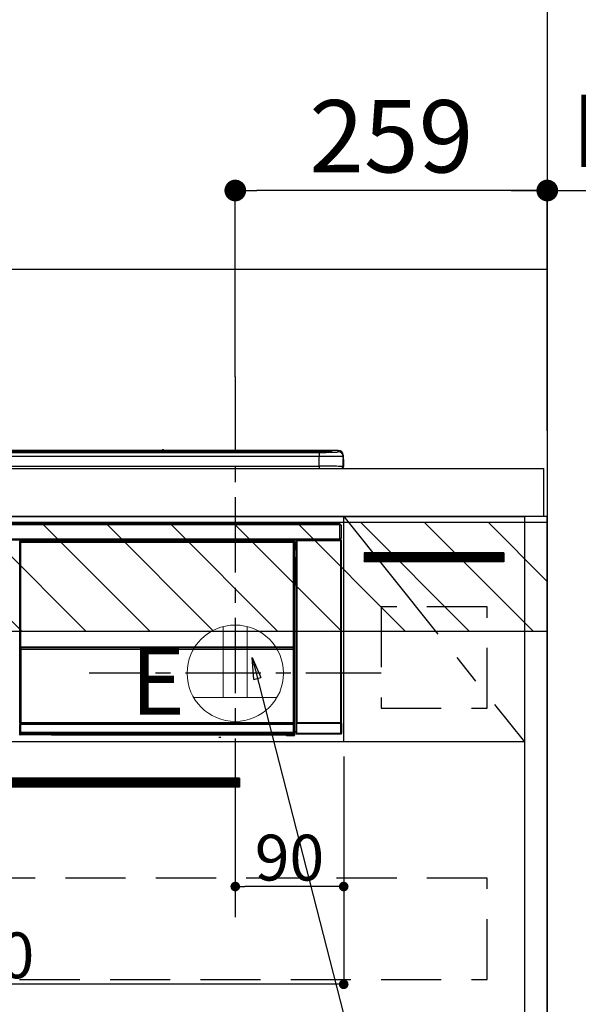
# Model space of a CAD drawing. Extents: x 55896 to 82369, y -25 to 8845.
# Drawn here: x 73343 to 73807, y 2479 to 3296 of the extents above; entities that cross this region are included whole.
import ezdxf

# ---------------------------------------------------------------- set-up
doc = ezdxf.new("R2010")
doc.units = 0
doc.header["$LTSCALE"] = 50
doc.header["$MEASUREMENT"] = 0
doc.linetypes.add('CENTER', pattern=[2, 1.25, -0.25, 0.25, -0.25])
doc.linetypes.add('HIDDEN', pattern=[0.375, 0.25, -0.125])
doc.layers.get('0').update_dxf_attribs({"linetype": 'CONTINUOUS'})
doc.layers.get('DEFPOINTS').update_dxf_attribs({"color": 146, "linetype": 'CONTINUOUS'})
for name, color, linetype in [('111-壁仕上', 3, 'CONTINUOUS'), ('120-キャビネット（外）', 7, 'CONTINUOUS'), ('121-キャビネット（中）', 253, 'HIDDEN'), ('122-扉', 6, 'CONTINUOUS'), ('123-扉向き', 231, 'CENTER'), ('126-甲板', 2, 'CONTINUOUS'), ('150-機器', 8, 'CONTINUOUS'), ('160-文字', 254, 'CONTINUOUS'), ('166-寸法B', 11, 'CONTINUOUS'), ('180-補助', 161, 'CONTINUOUS')]:
    doc.layers.add(name, color=color, linetype=linetype)
doc.styles.add('KH001', font='txt')
doc.styles.add('ＭＳ ゴシック', font='txt', dxfattribs={"height": 10})
doc.dimstyles.new('KH1xx015', dxfattribs={"dimscale": 10, "dimtxt": 3.8, "dimasz": 0.8, "dimexe": 0.3, "dimexo": 1.2, "dimgap": 0.5, "dimtad": 3, "dimdec": 1, "dimdsep": 46, "dimlunit": 6, "dimtxsty": 'KH001', "dimblk": 'DOT', "dimcen": 1, "dimdle": 1, "dimclrd": 256, "dimclre": 256, "dimclrt": 256, "dimadec": 0, "dimazin": 0, "dimtfac": 1, "dimtdec": 1, "dimtix": 1, "dimtmove": 2, "dimatfit": 3, "dimldrblk": 'CLOSEDBLANK', "dimfxl": 1, "dimtolj": 1, "dimtzin": 0, "dimlwd": -1, "dimlwe": -1, "dimarcsym": 0})
doc.dimstyles.new('KH1xx030', dxfattribs={"dimscale": 30, "dimtxt": 2, "dimasz": 0.6, "dimexe": 0.3, "dimexo": 1.2, "dimgap": 0.5, "dimtad": 3, "dimdec": 1, "dimdsep": 46, "dimlunit": 6, "dimtxsty": 'KH001', "dimblk": 'DOT', "dimcen": 1, "dimdle": 1, "dimclrd": 256, "dimclre": 256, "dimclrt": 256, "dimadec": 0, "dimazin": 0, "dimtfac": 1, "dimtdec": 1, "dimtix": 1, "dimtmove": 2, "dimatfit": 3, "dimldrblk": 'CLOSEDBLANK', "dimfxl": 1, "dimtolj": 1, "dimtzin": 0, "dimlwd": -1, "dimlwe": -1, "dimarcsym": 0})

# ---------------------------------------------------------------- blocks, each defined once
blk = doc.blocks.new('_Dot')
at = {"color": 0, "linetype": 'ByBlock', "lineweight": -2}
blk.add_line((-0.5, 0), (-1, 0), dxfattribs=at)
at = {"color": 0, "linetype": 'ByBlock', "const_width": 0.5}
blk.add_lwpolyline([(-0.25, 0, 1), (0.25, 0, 1)], format="xyb", close=True, dxfattribs=at)
blk = doc.blocks.new('*D136')
at = {"layer": '166-寸法B', "transparency": 16777216}
for p, q in [((73522.36, 2999.71), (73522.36, 3163.24)), ((73781.36, 2959.73), (73781.36, 3163.24)), ((73763.36, 3154.24), (73540.36, 3154.24))]:
    blk.add_line(p, q, dxfattribs=at)
at = {"layer": 'DEFPOINTS', "color": 0, "transparency": 16777216}
for p in [(73522.36, 3154.24), (73522.36, 2963.71), (73781.36, 2923.73)]:
    blk.add_point(p, dxfattribs=at)
at = {"layer": '166-寸法B', "transparency": 16777216, "xscale": 18, "yscale": 18, "zscale": 18, "rotation": 180}
blk.add_blockref('_Dot', (73522.36, 3154.24), dxfattribs=at)
at = {"layer": '166-寸法B', "transparency": 16777216, "xscale": 18, "yscale": 18, "zscale": 18}
blk.add_blockref('_Dot', (73781.36, 3154.24), dxfattribs=at)
at = {"layer": '166-寸法B', "transparency": 16777216, "insert": (73651.86, 3199.24), "char_height": 60, "attachment_point": 5, "style": 'KH001'}
blk.add_mtext('\\A1;259', dxfattribs=at)
blk = doc.blocks.new('_ClosedBlank')
at = {"color": 0, "linetype": 'ByBlock', "lineweight": -2}
for p, q in [((-1, 0.167), (0, 0)), ((-1, 0.167), (-1, -0.167)), ((0, 0), (-1, -0.167))]:
    blk.add_line(p, q, dxfattribs=at)
blk = doc.blocks.new('*D137')
at = {"layer": '166-寸法B', "transparency": 16777216}
for p, q in [((73781.36, 2954.73), (73781.36, 3163.24)), ((73751.36, 3154.24), (74303.49, 3154.24))]:
    blk.add_line(p, q, dxfattribs=at)
at = {"layer": 'DEFPOINTS', "color": 0, "transparency": 16777216}
for p in [(74273.49, 3154.24), (73781.36, 2918.73), (74273.49, 2837.85)]:
    blk.add_point(p, dxfattribs=at)
at = {"layer": '166-寸法B', "transparency": 16777216, "insert": (74027.42, 3203.65), "char_height": 60, "attachment_point": 5, "style": 'KH001'}
blk.add_mtext('\\A1;IHｺﾝｾﾝﾄ位置', dxfattribs=at)
blk = doc.blocks.new('_None')
blk = doc.blocks.new('*D142')
at = {"layer": 'DEFPOINTS', "transparency": 16777216}
for p, q in [((73522.36, 2684.73), (73522.36, 2573.76)), ((73612.36, 2684.73), (73612.36, 2573.76)), ((73604.36, 2576.76), (73530.36, 2576.76))]:
    blk.add_line(p, q, dxfattribs=at)
at = {"layer": 'DEFPOINTS', "color": 0, "transparency": 16777216}
for p in [(73522.36, 2696.73), (73612.36, 2696.73), (73522.36, 2576.76)]:
    blk.add_point(p, dxfattribs=at)
at = {"layer": 'DEFPOINTS', "transparency": 16777216, "xscale": 8, "yscale": 8, "zscale": 8, "rotation": 180}
blk.add_blockref('_Dot', (73522.36, 2576.76), dxfattribs=at)
at = {"layer": 'DEFPOINTS', "transparency": 16777216, "xscale": 8, "yscale": 8, "zscale": 8}
blk.add_blockref('_Dot', (73612.36, 2576.76), dxfattribs=at)
at = {"layer": 'DEFPOINTS', "transparency": 16777216, "insert": (73567.36, 2600.76), "char_height": 38, "attachment_point": 5, "style": 'KH001'}
blk.add_mtext('\\A1;90', dxfattribs=at)
blk = doc.blocks.new('*D143')
at = {"layer": 'DEFPOINTS', "transparency": 16777216}
for p, q in [((73012.36, 2684.73), (73012.36, 2492.66)), ((73612.36, 2684.73), (73612.36, 2492.66)), ((73604.36, 2495.66), (73020.36, 2495.66))]:
    blk.add_line(p, q, dxfattribs=at)
at = {"layer": 'DEFPOINTS', "color": 0, "transparency": 16777216}
for p in [(73012.36, 2696.73), (73612.36, 2696.73), (73012.36, 2495.66)]:
    blk.add_point(p, dxfattribs=at)
at = {"layer": 'DEFPOINTS', "transparency": 16777216, "xscale": 8, "yscale": 8, "zscale": 8, "rotation": 180}
blk.add_blockref('_Dot', (73012.36, 2495.66), dxfattribs=at)
at = {"layer": 'DEFPOINTS', "transparency": 16777216, "xscale": 8, "yscale": 8, "zscale": 8}
blk.add_blockref('_Dot', (73612.36, 2495.66), dxfattribs=at)
at = {"layer": 'DEFPOINTS', "transparency": 16777216, "insert": (73312.36, 2519.66), "char_height": 38, "attachment_point": 5, "style": 'KH001'}
blk.add_mtext('\\A1;600', dxfattribs=at)
blk = doc.blocks.new('HT-F6S_S')
at = {"layer": '150-機器', "color": 13, "linetype": 'Continuous'}
for p, q in [((-284.5, 14.86), (284.5, 14.86)), ((284.5, 14.36), (-284.5, 14.36)), ((234.74, 13.83), (-284, 13.83)), ((279.5, 13.42), (-279.5, 13.42)), ((279.5, 13.42), (-279.5, 13.42)), ((-279.5, 13.25), (279.5, 13.25)), ((279.5, 9.93), (-279.5, 9.93)), ((149.27, 14.93), (-149.27, 14.93)), ((149.27, 14.93), (-149.27, 14.93)), ((31.34, 13.58), (20.34, 13.58)), ((32.34, 13.56), (32.34, 13.42)), ((32.34, 13.42), (32.34, 13.56)), ((38.34, 13.56), (38.34, 13.42)), ((69.34, 13.58), (39.34, 13.58)), ((70.34, 13.56), (70.34, 13.42)), ((70.34, 13.42), (70.34, 13.56)), ((122.75, 13.56), (122.75, 13.42)), ((134.75, 13.58), (123.75, 13.58)), ((135.75, 13.42), (135.75, 13.56)), ((135.75, 13.56), (135.75, 13.42)), ((141.75, 13.56), (141.75, 13.42)), ((172.75, 13.58), (142.75, 13.58)), ((149.26, 14.89), (149.26, 14.89)), ((149.26, 14.89), (149.31, 14.88)), ((149.31, 14.88), (149.48, 14.88)), ((149.48, 14.88), (149.72, 14.87)), ((149.72, 14.87), (150, 14.87)), ((150, 14.87), (150.28, 14.87)), ((150.28, 14.87), (150.52, 14.88)), ((150.52, 14.88), (150.69, 14.88)), ((150.69, 14.88), (150.74, 14.89)), ((295.5, 14.93), (150.73, 14.93)), ((295.5, 14.93), (150.73, 14.93)), ((150.74, 14.89), (150.74, 14.89)), ((173.75, 13.56), (173.75, 13.42)), ((173.75, 13.42), (173.75, 13.56)), ((179.75, 13.56), (179.75, 13.42)), ((191.75, 13.58), (180.75, 13.58)), ((192.75, 13.56), (192.75, 13.42)), ((192.75, 13.42), (192.75, 13.56)), ((234.74, 13.9), (234.74, 13.51)), ((234.74, 13.51), (234.74, 13.42)), ((250.74, 13.93), (235.74, 13.93)), ((235.74, 13.48), (250.74, 13.48)), ((235.74, 13.48), (235.74, 13.42)), ((250.74, 13.48), (250.74, 13.42)), ((251.74, 13.51), (251.74, 13.9)), ((251.74, 13.9), (251.74, 13.42)), ((284, 13.83), (251.74, 13.83)), ((251.74, 13.51), (251.74, 13.42)), ((279.5, 13.42), (279.5, 13.42)), ((279.5, 13.25), (279.5, 9.93)), ((279.5, 1.75), (279.5, 9.93)), ((284.5, 14.86), (284.5, 14.36)), ((284.5, 13.83), (284.5, 14.36)), ((289.5, 13.61), (289.5, 14.21)), ((289.5, 13.61), (289.5, 14.21)), ((289.9, 13.68), (289.88, 13.68)), ((290, 13.69), (289.9, 13.68)), ((290, 13.69), (289.97, 13.68)), ((290, 14.71), (290, 13.69)), ((295.5, 13.68), (295.5, 14.93)), ((295.5, 14.93), (295.5, 14.93)), ((299.5, 10.93), (299.5, 9.68)), ((299.5, 8.69), (299.5, 10.93)), ((299.5, 9.68), (299.5, 1.5)), ((299.5, 8.69), (299.5, 7)), ((-298, 0), (298, 0)), ((-279.5, 1.75), (279.5, 1.75)), ((279.5, 1.75), (279.5, 0)), ((299.5, 7), (299.5, 1.5)), ((299.6, 0.6), (299.6, 7.4)), ((299.9, 7.4), (299.6, 7.4)), ((299.9, 7.4), (299.9, 1.5)), ((299.9, 7.4), (299.9, 7.4)), ((299.9, 1.5), (299.9, 7.4)), ((299.9, 1.5), (299.9, 1.5)), ((-296.8, -45.78), (296.8, -45.78)), ((296.8, -46.88), (-296.8, -46.88)), ((296.8, -45.78), (296.8, -46.88)), ((296.8, -46.88), (296.8, -46.98)), ((296.8, -46.98), (296.9, -46.98)), ((296.9, -58.28), (296.9, -46.98)), ((296.9, -46.98), (298, -46.98)), ((298, -46.98), (298, -58.28)), ((-296.8, -58.38), (296.8, -58.38)), ((296.8, -59.48), (-296.8, -59.48)), ((31.09, -61.19), (30.86, -60.96)), ((31.09, -152.19), (31.09, -61.19)), ((31.09, -61.19), (31.17, -61.19)), ((31.17, -61.27), (31.17, -211.5)), ((31.29, -61.39), (31.17, -61.27)), ((31.29, -147.43), (31.29, -61.39)), ((31.29, -61.39), (31.79, -61.39)), ((31.36, -60.46), (31.59, -60.69)), ((31.36, -60.46), (258.74, -60.46)), ((31.59, -60.69), (258.51, -60.69)), ((31.59, -60.69), (31.59, -60.77)), ((31.67, -60.77), (31.79, -60.89)), ((258.43, -60.77), (31.67, -60.77)), ((31.79, -61.39), (31.79, -60.89)), ((31.79, -60.89), (258.31, -60.89)), ((258.31, -61.39), (31.79, -61.39)), ((31.79, -61.39), (31.79, -147.43)), ((258.31, -60.89), (258.43, -60.77)), ((258.31, -61.39), (258.31, -60.89)), ((258.31, -147.43), (258.31, -61.39)), ((258.31, -61.39), (258.81, -61.39)), ((258.51, -60.69), (258.74, -60.46)), ((258.51, -60.69), (258.51, -60.77)), ((258.93, -61.27), (258.81, -61.39)), ((258.81, -61.39), (258.81, -147.43)), ((259.01, -61.19), (258.93, -61.19)), ((258.93, -61.27), (258.93, -75.9)), ((259.24, -60.96), (259.01, -61.19)), ((259.01, -61.19), (259.01, -73.91)), ((259.24, -62.01), (259.17, -62.08)), ((259.17, -62.08), (259.17, -66.48)), ((260.33, -63.7), (259.17, -63.7)), ((259.17, -65.1), (260.33, -65.1)), ((259.24, -60.96), (259.24, -62.01)), ((260.5, -60.14), (260.33, -59.98)), ((260.33, -59.98), (260.33, -90.43)), ((260.5, -210.75), (260.5, -60.14)), ((260.5, -60.14), (261, -60.14)), ((260.83, -59.48), (260.92, -59.56)), ((260.92, -59.48), (260.92, -59.56)), ((260.92, -59.56), (261, -59.64)), ((261, -59.64), (261, -60.14)), ((261, -59.64), (297.5, -59.64)), ((261, -60.14), (261, -210.75)), ((297.5, -60.14), (261, -60.14)), ((261.42, -59.57), (261.42, -59.48)), ((261.42, -59.57), (261.92, -59.57)), ((261.92, -59.57), (261.92, -59.48)), ((262.42, -59.56), (262.41, -59.48)), ((262.42, -59.56), (262.42, -59.48)), ((263.25, -59.53), (263.15, -59.48)), ((265.75, -59.53), (263.25, -59.53)), ((265.75, -59.48), (265.75, -59.53)), ((272.75, -59.53), (272.75, -59.48)), ((275.25, -59.53), (272.75, -59.53)), ((275.35, -59.48), (275.25, -59.53)), ((283.83, -59.49), (284.06, -59.6)), ((285.06, -59.61), (285.09, -59.61)), ((286.09, -59.6), (286.2, -59.55)), ((286.2, -59.48), (286.2, -59.55)), ((290.2, -59.55), (290.2, -59.48)), ((290.2, -59.55), (290.31, -59.6)), ((291.31, -59.61), (291.34, -59.61)), ((292.34, -59.6), (292.57, -59.49)), ((295.37, -59.48), (295.45, -59.57)), ((295.45, -59.57), (295.45, -59.48)), ((295.45, -59.57), (296.15, -59.57)), ((296.15, -59.57), (296.15, -59.48)), ((296.9, -58.28), (296.8, -58.28)), ((296.8, -58.28), (296.8, -58.38)), ((296.8, -58.38), (296.8, -59.48)), ((298, -58.28), (296.9, -58.28)), ((297.14, -58.28), (297.14, -59.56)), ((297.31, -59.54), (297.31, -58.28)), ((297.31, -59.54), (297.37, -59.48)), ((297.37, -58.28), (297.37, -59.48)), ((297.67, -59.48), (297.37, -59.48)), ((297.5, -59.64), (297.67, -59.48)), ((297.5, -60.14), (297.5, -59.64)), ((297.5, -210.75), (297.5, -60.14)), ((297.5, -60.14), (298, -60.14)), ((298.17, -59.98), (298, -60.14)), ((298, -60.14), (298, -210.75)), ((298.17, -219.91), (298.17, -59.98)), ((259.16, -74.06), (259.16, -67.6)), ((260.33, -67.6), (259.16, -67.6)), ((260.33, -66.3), (259.17, -66.3)), ((259.17, -66.48), (259.27, -66.59)), ((259.17, -67.1), (259.27, -67)), ((259.17, -67.1), (260.33, -67.1)), ((259.27, -67), (259.27, -66.59)), ((260.33, -66.9), (259.27, -66.9)), ((259.27, -67), (260.33, -67)), ((259.01, -73.91), (258.93, -73.91)), ((259.16, -74.57), (258.93, -74.57)), ((258.93, -74.59), (259.16, -74.59)), ((259.1, -76.07), (258.93, -75.9)), ((259.01, -73.91), (259.16, -74.06)), ((259.1, -76.07), (259.1, -94.33)), ((260.33, -76.07), (259.1, -76.07)), ((259.16, -74.07), (259.16, -74.06)), ((259.16, -74.07), (259.66, -74.07)), ((259.17, -74.56), (259.16, -74.57)), ((259.16, -74.57), (259.16, -74.57)), ((259.16, -75.59), (259.16, -74.57)), ((259.16, -75.59), (259.66, -75.59)), ((259.2, -74.53), (259.17, -74.56)), ((259.25, -74.48), (259.2, -74.53)), ((259.31, -74.42), (259.25, -74.48)), ((259.38, -74.34), (259.31, -74.42)), ((259.47, -74.26), (259.38, -74.34)), ((259.56, -74.16), (259.47, -74.26)), ((259.66, -74.07), (259.56, -74.16)), ((259.66, -74.07), (259.66, -75.59)), ((259.66, -75.59), (259.66, -76.07)), ((259.66, -75.59), (260.33, -75.59)), ((258.93, -94.5), (259.1, -94.33)), ((258.93, -94.5), (258.93, -211)), ((260.33, -95.81), (258.93, -95.81)), ((258.93, -95.83), (260.33, -95.83)), ((258.93, -96.49), (259.01, -96.49)), ((259.16, -96.34), (259.01, -96.49)), ((259.01, -96.49), (259.01, -152.19)), ((259.1, -94.33), (260.33, -94.33)), ((259.16, -96.34), (259.16, -96.33)), ((260.33, -96.33), (259.16, -96.33)), ((259.16, -218.3), (259.16, -96.34)), ((260.33, -95.82), (260.33, -94.33)), ((31.09, -211.54), (31.09, -152.19)), ((31.09, -152.19), (31.17, -152.19)), ((31.29, -148.01), (31.29, -147.43)), ((31.79, -147.43), (31.29, -147.43)), ((31.79, -148.01), (31.29, -148.01)), ((31.34, -150.27), (31.31, -149.01)), ((31.31, -149.01), (31.31, -149.01)), ((31.84, -150.27), (31.34, -150.27)), ((31.34, -211.33), (31.34, -150.27)), ((31.79, -147.43), (31.79, -148.01)), ((31.79, -148.01), (258.31, -148.01)), ((31.81, -148.67), (31.81, -148.51)), ((31.81, -148.51), (258.29, -148.51)), ((31.81, -148.51), (31.81, -148.51)), ((258.29, -148.51), (31.81, -148.51)), ((31.81, -148.67), (31.84, -149.93)), ((258.29, -148.67), (31.81, -148.67)), ((31.84, -149.93), (31.84, -150.27)), ((31.84, -149.93), (258.27, -149.93)), ((258.27, -150.27), (31.84, -150.27)), ((31.84, -150.27), (31.84, -210.83)), ((258.27, -149.93), (258.29, -148.67)), ((258.27, -149.93), (258.27, -150.27)), ((258.27, -210.83), (258.27, -150.27)), ((258.76, -150.27), (258.27, -150.27)), ((258.29, -148.67), (258.29, -148.51)), ((258.29, -148.51), (258.29, -148.51)), ((258.31, -148.01), (258.31, -147.43)), ((258.81, -147.43), (258.31, -147.43)), ((258.81, -148.01), (258.31, -148.01)), ((258.79, -149.01), (258.76, -150.27)), ((258.76, -150.27), (258.76, -210.83)), ((258.79, -149.01), (258.79, -149.01)), ((258.81, -147.43), (258.81, -148.01)), ((258.93, -152.19), (259.01, -152.19)), ((259.01, -152.19), (259.01, -211.54)), ((260.33, -170.46), (260.33, -219.91)), ((31.59, -211.54), (31.09, -211.54)), ((31.34, -211.33), (31.17, -211.5)), ((258.43, -211.5), (31.17, -211.5)), ((31.34, -211.33), (31.35, -211.32)), ((258.27, -211.33), (31.34, -211.33)), ((31.35, -211.32), (31.38, -211.29)), ((31.38, -211.29), (31.42, -211.25)), ((31.42, -211.25), (31.48, -211.18)), ((31.48, -211.18), (31.56, -211.11)), ((31.56, -211.11), (31.65, -211.02)), ((31.59, -211.5), (31.59, -211.54)), ((31.59, -211.54), (258.51, -211.54)), ((31.61, -212.04), (31.65, -212.04)), ((31.65, -211.02), (31.74, -210.93)), ((31.65, -212.04), (31.65, -212.54)), ((31.65, -212.04), (258.45, -212.04)), ((31.74, -210.93), (31.84, -210.83)), ((31.84, -210.83), (258.27, -210.83)), ((258.27, -210.83), (258.76, -210.83)), ((258.27, -211.33), (258.27, -210.83)), ((258.43, -211.5), (258.27, -211.33)), ((258.45, -212.04), (258.45, -212.54)), ((258.45, -212.04), (258.49, -212.04)), ((258.51, -211.54), (258.51, -211.49)), ((259.01, -211.54), (258.51, -211.54)), ((258.76, -210.83), (258.93, -211)), ((260.93, -211.81), (260.43, -211.81)), ((260.43, -219.82), (260.43, -211.81)), ((260.44, -210.81), (260.5, -210.75)), ((260.5, -210.75), (261, -210.75)), ((297.57, -211.81), (260.93, -211.81)), ((260.93, -211.81), (260.93, -219.82)), ((261, -211.25), (260.94, -211.31)), ((260.94, -211.31), (297.56, -211.31)), ((261, -210.75), (297.5, -210.75)), ((261, -211.25), (261, -210.75)), ((297.5, -211.25), (261, -211.25)), ((297.5, -210.75), (297.5, -211.25)), ((297.5, -210.75), (298, -210.75)), ((297.56, -211.31), (297.5, -211.25)), ((298.07, -211.81), (297.57, -211.81)), ((297.57, -219.82), (297.57, -211.81)), ((298, -210.75), (298.06, -210.81)), ((298.07, -211.81), (298.07, -219.82)), ((30.84, -220.49), (31.2, -220.13)), ((31.15, -212.54), (31.11, -212.54)), ((31.15, -219.32), (31.15, -212.54)), ((31.65, -212.54), (31.15, -212.54)), ((31.2, -219.37), (31.15, -219.32)), ((31.2, -220.13), (31.2, -219.37)), ((31.2, -219.37), (31.7, -219.37)), ((31.2, -220.13), (31.7, -220.13)), ((31.65, -212.54), (31.65, -218.83)), ((258.45, -212.54), (31.65, -212.54)), ((31.66, -218.83), (31.65, -218.83)), ((31.66, -218.83), (31.7, -218.87)), ((31.66, -218.83), (258.44, -218.83)), ((31.7, -219.37), (31.7, -218.87)), ((31.7, -218.87), (258.4, -218.87)), ((258.4, -219.37), (31.7, -219.37)), ((31.7, -219.37), (31.7, -220.13)), ((31.7, -220.13), (258.4, -220.13)), ((31.7, -220.63), (31.7, -220.13)), ((258.4, -218.87), (258.44, -218.83)), ((258.4, -219.37), (258.4, -218.87)), ((258.4, -220.13), (258.4, -219.37)), ((258.4, -219.37), (258.9, -219.37)), ((258.4, -220.13), (258.9, -220.13)), ((258.4, -220.63), (258.4, -220.13)), ((258.45, -218.83), (258.44, -218.83)), ((258.45, -218.83), (258.45, -212.54)), ((258.95, -212.54), (258.45, -212.54)), ((258.95, -219.32), (258.9, -219.37)), ((258.9, -219.37), (258.9, -220.13)), ((258.9, -220.13), (259.23, -220.46)), ((258.95, -212.54), (258.95, -219.32)), ((258.99, -212.54), (258.95, -212.54)), ((259.16, -218.3), (260.33, -218.3)), ((259.17, -218.8), (259.27, -218.9)), ((260.33, -218.8), (259.17, -218.8)), ((259.23, -220.46), (259.23, -221.3)), ((259.27, -221.3), (259.27, -218.9)), ((260.33, -218.9), (259.27, -218.9)), ((260.33, -219.91), (260.43, -219.82)), ((260.93, -219.82), (260.43, -219.82)), ((260.93, -220.32), (260.83, -220.41)), ((297.67, -220.41), (260.83, -220.41)), ((260.93, -219.82), (260.93, -220.32)), ((260.93, -219.82), (297.57, -219.82)), ((297.57, -220.32), (260.93, -220.32)), ((297.57, -220.32), (297.57, -219.82)), ((298.07, -219.82), (297.57, -219.82)), ((297.67, -220.41), (297.57, -220.32)), ((298.07, -219.82), (298.17, -219.91)), ((31.7, -220.63), (31.34, -220.99)), ((57.4, -220.99), (31.34, -220.99)), ((258.4, -220.63), (31.7, -220.63)), ((57.4, -220.99), (57.4, -221)), ((57.4, -221), (252.27, -221)), ((74.03, -220.71), (74.02, -220.94)), ((74.02, -220.94), (231.88, -220.94)), ((231.87, -220.71), (74.03, -220.71)), ((196.31, -223.11), (198.05, -222.92)), ((231.88, -220.94), (231.87, -220.71)), ((252.27, -221.3), (252.27, -220.96)), ((252.77, -221.3), (252.27, -221.3)), ((252.77, -220.95), (258.72, -220.95)), ((252.77, -220.95), (252.77, -221.3)), ((252.77, -221.3), (252.77, -221.8)), ((252.77, -221.3), (258.73, -221.3)), ((258.73, -221.8), (252.77, -221.8)), ((258.72, -220.95), (258.4, -220.63)), ((258.72, -220.95), (258.73, -220.95)), ((258.73, -221.3), (258.73, -220.95)), ((258.73, -221.8), (258.73, -221.3)), ((259.23, -221.3), (258.73, -221.3)), ((258.77, -221.8), (258.73, -221.8)), ((259.23, -221.3), (259.27, -221.3))]:
    blk.add_line(p, q, dxfattribs=at)
for points in [[(279.5, 13.25), (281.49, 13.26), (283.46, 13.27), (285.36, 13.28), (287.17, 13.31), (288.86, 13.33), (290.41, 13.37), (291.78, 13.41), (292.96, 13.45), (293.94, 13.5), (294.68, 13.55), (295.19, 13.6), (295.46, 13.65), (295.5, 13.68)], [(299.5, 9.68), (299.34, 9.71), (298.88, 9.74), (298.11, 9.77), (297.05, 9.8), (295.72, 9.83), (294.13, 9.85), (292.32, 9.87), (290.31, 9.89), (288.12, 9.9), (285.81, 9.92), (283.39, 9.92), (280.91, 9.93), (279.5, 9.93)], [(299.5, 1.5), (299.34, 1.53), (298.88, 1.56), (298.11, 1.59), (297.05, 1.62), (295.72, 1.65), (294.13, 1.67), (292.32, 1.69), (290.31, 1.71), (288.12, 1.73), (285.81, 1.74), (283.39, 1.75), (280.91, 1.75), (279.5, 1.75)], [(31.36, -60.46), (31.3, -60.47), (31.24, -60.48), (31.18, -60.5), (31.12, -60.52), (31.07, -60.56), (31.02, -60.6), (30.98, -60.64), (30.94, -60.69), (30.91, -60.75), (30.89, -60.81), (30.87, -60.87), (30.86, -60.93), (30.86, -60.96)], [(31.67, -60.77), (31.61, -60.77), (31.55, -60.78), (31.49, -60.8), (31.43, -60.83), (31.38, -60.86), (31.33, -60.9), (31.29, -60.95), (31.25, -61), (31.22, -61.05), (31.19, -61.11), (31.18, -61.17), (31.17, -61.23), (31.17, -61.27)], [(258.93, -61.27), (258.93, -61.21), (258.92, -61.15), (258.9, -61.09), (258.87, -61.03), (258.84, -60.98), (258.8, -60.93), (258.75, -60.89), (258.7, -60.85), (258.65, -60.82), (258.59, -60.79), (258.53, -60.78), (258.47, -60.77), (258.43, -60.77)], [(259.24, -60.96), (259.23, -60.9), (259.22, -60.84), (259.2, -60.78), (259.18, -60.72), (259.14, -60.67), (259.1, -60.62), (259.06, -60.58), (259.01, -60.54), (258.95, -60.51), (258.89, -60.49), (258.83, -60.47), (258.77, -60.46), (258.74, -60.46)], [(260.83, -59.48), (260.77, -59.49), (260.71, -59.5), (260.65, -59.52), (260.59, -59.54), (260.54, -59.58), (260.49, -59.62), (260.45, -59.66), (260.41, -59.71), (260.38, -59.77), (260.36, -59.82), (260.34, -59.88), (260.34, -59.95), (260.33, -59.98)], [(265.75, -59.53), (265.78, -59.54), (265.86, -59.54), (265.99, -59.54), (266.18, -59.55), (266.41, -59.55), (266.69, -59.55), (267.01, -59.56), (267.36, -59.56), (267.74, -59.56), (268.15, -59.56), (268.57, -59.56), (269, -59.56), (269.44, -59.56), (269.87, -59.56), (270.3, -59.56), (270.71, -59.56), (271.09, -59.56), (271.45, -59.56), (271.77, -59.55), (272.05, -59.55), (272.29, -59.55), (272.49, -59.55), (272.63, -59.54), (272.71, -59.54), (272.75, -59.53), (272.75, -59.53)], [(283.83, -59.49), (283.82, -59.49), (283.8, -59.49), (283.76, -59.49), (283.7, -59.49), (283.63, -59.48), (283.55, -59.48), (283.46, -59.48), (283.36, -59.48), (283.25, -59.48), (283.13, -59.48), (283.01, -59.48), (282.89, -59.48), (282.83, -59.48)], [(284.06, -59.6), (284.07, -59.6), (284.1, -59.61), (284.14, -59.61), (284.19, -59.61), (284.26, -59.61), (284.34, -59.61), (284.43, -59.61), (284.53, -59.61), (284.64, -59.61), (284.76, -59.61), (284.88, -59.61), (285.01, -59.61), (285.06, -59.61)], [(285.09, -59.61), (285.22, -59.61), (285.34, -59.61), (285.46, -59.61), (285.57, -59.61), (285.68, -59.61), (285.78, -59.61), (285.86, -59.61), (285.94, -59.61), (286, -59.61), (286.04, -59.61), (286.08, -59.61), (286.09, -59.6), (286.09, -59.6)], [(286.2, -59.55), (286.21, -59.55), (286.25, -59.56), (286.33, -59.56), (286.43, -59.56), (286.56, -59.56), (286.71, -59.56), (286.89, -59.56), (287.09, -59.57), (287.31, -59.57), (287.54, -59.57), (287.78, -59.57), (288.02, -59.57), (288.27, -59.57), (288.52, -59.57), (288.77, -59.57), (289, -59.57), (289.22, -59.57), (289.43, -59.56), (289.62, -59.56), (289.78, -59.56), (289.92, -59.56), (290.04, -59.56), (290.12, -59.56), (290.17, -59.55), (290.2, -59.55), (290.2, -59.55)], [(290.31, -59.6), (290.32, -59.6), (290.34, -59.61), (290.38, -59.61), (290.44, -59.61), (290.5, -59.61), (290.59, -59.61), (290.68, -59.61), (290.78, -59.61), (290.89, -59.61), (291.01, -59.61), (291.13, -59.61), (291.25, -59.61), (291.31, -59.61)], [(291.34, -59.61), (291.46, -59.61), (291.59, -59.61), (291.71, -59.61), (291.82, -59.61), (291.92, -59.61), (292.02, -59.61), (292.11, -59.61), (292.18, -59.61), (292.24, -59.61), (292.29, -59.61), (292.32, -59.61), (292.34, -59.6), (292.34, -59.6)], [(293.57, -59.48), (293.44, -59.48), (293.32, -59.48), (293.2, -59.48), (293.09, -59.48), (292.98, -59.48), (292.89, -59.48), (292.8, -59.48), (292.73, -59.49), (292.66, -59.49), (292.62, -59.49), (292.59, -59.49), (292.57, -59.49), (292.57, -59.49)], [(296.15, -59.57), (296.27, -59.57), (296.39, -59.57), (296.51, -59.57), (296.63, -59.57), (296.73, -59.57), (296.83, -59.57), (296.91, -59.57), (296.99, -59.56), (297.05, -59.56), (297.09, -59.56), (297.13, -59.56), (297.14, -59.56)], [(297.14, -59.56), (297.31, -59.54)], [(298.17, -59.98), (298.16, -59.92), (298.15, -59.86), (298.13, -59.8), (298.1, -59.74), (298.07, -59.69), (298.03, -59.64), (297.99, -59.6), (297.94, -59.56), (297.88, -59.53), (297.82, -59.51), (297.76, -59.49), (297.7, -59.48), (297.67, -59.48)], [(259.17, -67.1), (259.17, -67.11), (259.17, -67.12), (259.16, -67.14), (259.16, -67.17), (259.16, -67.2), (259.16, -67.24), (259.16, -67.29), (259.16, -67.34), (259.16, -67.4), (259.16, -67.45), (259.16, -67.51), (259.16, -67.58), (259.16, -67.6)], [(258.93, -74.49), (258.98, -74.45), (259.03, -74.41), (259.06, -74.36), (259.1, -74.3), (259.12, -74.25), (259.14, -74.19), (259.16, -74.13), (259.16, -74.07)], [(259.16, -96.33), (259.15, -96.27), (259.14, -96.21), (259.12, -96.15), (259.1, -96.09), (259.06, -96.04), (259.02, -95.99), (258.98, -95.95), (258.93, -95.91)], [(31.29, -148.01), (31.29, -148.13), (31.29, -148.26), (31.29, -148.37), (31.29, -148.49), (31.29, -148.59), (31.3, -148.69), (31.3, -148.78), (31.3, -148.85), (31.3, -148.91), (31.3, -148.96), (31.31, -148.99), (31.31, -149.01), (31.31, -149.01)], [(31.79, -148.01), (31.79, -148.07), (31.79, -148.13), (31.79, -148.19), (31.79, -148.25), (31.79, -148.3), (31.8, -148.35), (31.8, -148.39), (31.8, -148.43), (31.8, -148.46), (31.8, -148.48), (31.81, -148.5), (31.81, -148.51), (31.81, -148.51)], [(258.29, -148.51), (258.29, -148.5), (258.3, -148.49), (258.3, -148.47), (258.3, -148.44), (258.3, -148.41), (258.3, -148.37), (258.3, -148.32), (258.31, -148.27), (258.31, -148.22), (258.31, -148.16), (258.31, -148.1), (258.31, -148.04), (258.31, -148.01)], [(258.79, -149.01), (258.79, -149), (258.8, -148.97), (258.8, -148.93), (258.8, -148.88), (258.8, -148.81), (258.8, -148.73), (258.8, -148.64), (258.81, -148.53), (258.81, -148.42), (258.81, -148.31), (258.81, -148.19), (258.81, -148.06), (258.81, -148.01)], [(31.09, -211.54), (31.09, -211.66), (31.09, -211.79), (31.1, -211.91), (31.1, -212.02), (31.1, -212.12), (31.1, -212.22), (31.1, -212.31), (31.1, -212.38), (31.1, -212.44), (31.11, -212.49), (31.11, -212.52), (31.11, -212.54), (31.11, -212.54)], [(31.59, -211.54), (31.59, -211.6), (31.59, -211.66), (31.6, -211.72), (31.6, -211.78), (31.6, -211.83), (31.6, -211.88), (31.6, -211.92), (31.6, -211.96), (31.6, -211.99), (31.61, -212.01), (31.61, -212.03), (31.61, -212.04), (31.61, -212.04)], [(258.43, -211.5), (258.49, -211.5), (258.55, -211.48), (258.61, -211.47), (258.67, -211.44), (258.72, -211.41), (258.77, -211.37), (258.81, -211.32), (258.85, -211.27), (258.88, -211.22), (258.91, -211.16), (258.92, -211.1), (258.93, -211.04), (258.93, -211)], [(258.49, -212.04), (258.49, -212.04), (258.49, -212.02), (258.49, -212), (258.5, -211.98), (258.5, -211.95), (258.5, -211.91), (258.5, -211.86), (258.5, -211.81), (258.5, -211.76), (258.51, -211.7), (258.51, -211.64), (258.51, -211.58), (258.51, -211.54)], [(258.99, -212.54), (258.99, -212.53), (258.99, -212.51), (258.99, -212.47), (259, -212.42), (259, -212.35), (259, -212.27), (259, -212.18), (259, -212.08), (259, -211.97), (259, -211.85), (259.01, -211.73), (259.01, -211.61), (259.01, -211.54)], [(260.44, -210.81), (260.44, -210.82), (260.44, -210.84), (260.44, -210.88), (260.44, -210.93), (260.43, -211), (260.43, -211.08), (260.43, -211.17), (260.43, -211.27), (260.43, -211.38), (260.43, -211.5), (260.43, -211.62), (260.43, -211.75), (260.43, -211.81)], [(260.94, -211.31), (260.94, -211.31), (260.94, -211.32), (260.94, -211.34), (260.94, -211.37), (260.93, -211.4), (260.93, -211.44), (260.93, -211.49), (260.93, -211.54), (260.93, -211.6), (260.93, -211.65), (260.93, -211.71), (260.93, -211.78), (260.93, -211.81)], [(297.57, -211.81), (297.57, -211.74), (297.57, -211.68), (297.57, -211.62), (297.57, -211.57), (297.57, -211.51), (297.57, -211.47), (297.57, -211.42), (297.56, -211.39), (297.56, -211.36), (297.56, -211.33), (297.56, -211.32), (297.56, -211.31), (297.56, -211.31)], [(298.07, -211.81), (298.07, -211.68), (298.07, -211.56), (298.07, -211.44), (298.07, -211.33), (298.07, -211.22), (298.07, -211.13), (298.07, -211.04), (298.06, -210.97), (298.06, -210.91), (298.06, -210.86), (298.06, -210.83), (298.06, -210.81), (298.06, -210.81)], [(30.84, -220.49), (30.84, -220.55), (30.85, -220.62), (30.87, -220.67), (30.9, -220.73), (30.93, -220.78), (30.97, -220.83), (31.02, -220.88), (31.07, -220.91), (31.12, -220.94), (31.18, -220.97), (31.24, -220.98), (31.3, -220.99), (31.34, -220.99)], [(31.65, -218.83), (31.59, -218.84), (31.53, -218.85), (31.47, -218.87), (31.41, -218.9), (31.36, -218.93), (31.31, -218.97), (31.27, -219.01), (31.23, -219.06), (31.2, -219.12), (31.18, -219.18), (31.16, -219.24), (31.15, -219.3), (31.15, -219.32)], [(258.95, -219.32), (258.94, -219.26), (258.93, -219.2), (258.91, -219.14), (258.88, -219.09), (258.85, -219.04), (258.81, -218.99), (258.76, -218.95), (258.71, -218.91), (258.66, -218.88), (258.6, -218.86), (258.54, -218.84), (258.47, -218.83), (258.45, -218.83)], [(258.73, -220.95), (258.79, -220.94), (258.85, -220.93), (258.91, -220.91), (258.97, -220.88), (259.02, -220.85), (259.07, -220.81), (259.11, -220.76), (259.15, -220.71), (259.18, -220.66), (259.2, -220.6), (259.22, -220.54), (259.23, -220.48), (259.23, -220.46)], [(259.16, -218.3), (259.16, -218.36), (259.16, -218.42), (259.16, -218.48), (259.16, -218.54), (259.16, -218.59), (259.16, -218.64), (259.16, -218.68), (259.16, -218.72), (259.16, -218.75), (259.17, -218.77), (259.17, -218.79), (259.17, -218.8), (259.17, -218.8)], [(260.33, -219.91), (260.34, -219.98), (260.35, -220.04), (260.37, -220.1), (260.4, -220.15), (260.43, -220.21), (260.47, -220.25), (260.51, -220.3), (260.56, -220.33), (260.62, -220.36), (260.68, -220.39), (260.74, -220.4), (260.8, -220.41), (260.83, -220.41)], [(297.67, -220.41), (297.73, -220.41), (297.79, -220.4), (297.85, -220.38), (297.91, -220.35), (297.96, -220.32), (298.01, -220.28), (298.05, -220.23), (298.09, -220.18), (298.12, -220.13), (298.14, -220.07), (298.16, -220.01), (298.16, -219.95), (298.17, -219.91)], [(252.77, -220.95), (252.71, -220.95), (252.65, -220.95), (252.59, -220.95), (252.53, -220.95), (252.48, -220.95), (252.43, -220.95), (252.39, -220.95), (252.35, -220.95), (252.32, -220.95), (252.3, -220.95), (252.28, -220.95), (252.27, -220.96), (252.27, -220.96)], [(258.77, -221.8), (258.83, -221.8), (258.89, -221.78), (258.95, -221.77), (259.01, -221.74), (259.06, -221.71), (259.11, -221.67), (259.16, -221.62), (259.19, -221.57), (259.22, -221.52), (259.25, -221.46), (259.26, -221.4), (259.27, -221.34), (259.27, -221.3)]]:
    blk.add_lwpolyline(points, dxfattribs=at)
for centre, radius, start, end in [((31.59, 4.01), 9.57, 85.50563, 91.49531), ((39.09, 4.01), 9.57, 88.5047, 94.49435), ((69.59, 4.01), 9.57, 85.50569, 91.49526), ((123.5, 4.01), 9.57, 88.50474, 94.49431), ((135, 4.01), 9.57, 85.50561, 91.49534), ((142.5, 4.01), 9.57, 88.50481, 94.49423), ((150, 14.59), 0.801, 22.05776, 157.94224), ((173, 4.01), 9.57, 85.50561, 91.49534), ((180.5, 4.01), 9.57, 88.50481, 94.49423), ((192, 4.02), 9.57, 85.50554, 91.49537), ((235.49, 4.36), 9.57, 88.50481, 94.49423), ((235.49, 23.05), 9.57, 265.50553, 271.49554), ((250.99, 4.36), 9.57, 85.50555, 91.49536), ((250.99, 23.05), 9.57, 268.50455, 274.49443), ((282.09, 117.08), 103.7, 268.56659, 274.3531), ((285.25, -34.02), 47.87, 85.50561, 91.49542), ((285.88, -37.56), 52.43, 85.49277, 91.50816), ((285.56, -35.83), 50.2, 85.49472, 91.20648), ((290, 14.21), 0.5, 89.99077, 179.99023), ((295.5, 10.93), 4, 0.01011, 90.00965), ((295.5, 9.68), 4, 0.00925, 90.01007), ((297.9, 7.4), 1.7, 0.00004, 29.38336), ((297.9, 7.4), 2, 0.00004, 40.11986), ((297.9, 7.4), 2, 0.00004, 39.88079), ((298, 1.5), 1.5, 270, 0.00004), ((298, 1.5), 1.5, 270, 0.00004), ((298.4, 1.5), 1.5, 270, 323.1301), ((298.4, 1.5), 1.5, 270, 323.1301), ((298.4, 1.5), 1.5, 323.0852, 0.04603), ((298.4, 1.5), 1.5, 323.16619, 359.96504), ((31.59, -61.19), 0.5, 90.02082, 179.97961), ((31.79, -61.39), 0.5, 90.02082, 179.97961), ((258.31, -61.39), 0.5, 0.02325, 89.97761), ((258.51, -61.19), 0.5, 0.01839, 89.98246), ((261, -60.14), 0.5, 90.00759, 179.99113), ((261.29, -44.94), 14.63, 268.52497, 270.48381), ((262.05, -45.24), 14.33, 269.50017, 271.49959), ((297.5, -60.14), 0.5, 0.00693, 89.99435), ((258.51, -73.91), 0.5, 328.23386, 359.98596), ((259.66, -75.59), 0.5, 180, 252.77268), ((258.51, -96.49), 0.5, 0.01404, 31.76614), ((31.81, -149.01), 0.5, 90.02125, 179.98003), ((31.81, -149.01), 0.5, 90.01935, 179.98022), ((31.75, -149.11), 0.452, 82.4823, 167.0985), ((31.78, -150.37), 0.452, 82.48137, 167.09943), ((258.32, -150.37), 0.452, 12.90287, 97.51754), ((258.29, -149.01), 0.5, 0.01797, 89.97862), ((258.29, -149.01), 0.5, 0.01796, 89.98033), ((258.35, -149.11), 0.452, 12.89521, 97.52199), ((31.61, -212.54), 0.5, 90.00622, 180.00338), ((31.65, -212.54), 0.5, 90.00601, 180.0036), ((258.26, -210.83), 0.5, 270.02111, 359.97719), ((258.45, -212.54), 0.5, 0, 90), ((258.49, -212.54), 0.5, 0, 90), ((260.94, -210.81), 0.5, 180.00349, 269.9931), ((261, -210.75), 0.5, 180.00717, 269.99454), ((297.5, -210.75), 0.5, 270, 359.99477), ((297.56, -210.81), 0.5, 270.00886, 359.99114), ((31.7, -219.37), 0.5, 90.01911, 179.98025), ((31.7, -220.13), 0.5, 180.02146, 269.97918), ((258.4, -219.37), 0.5, 0.02281, 89.9789), ((258.4, -220.13), 0.5, 270.02282, 359.97547), ((260.93, -219.82), 0.5, 180.0096, 269.99211), ((297.57, -219.82), 0.5, 270.00595, 359.99234), ((252.77, -221.3), 0.5, 180, 270), ((258.73, -221.3), 0.5, 270, 0.00742)]:
    blk.add_arc(centre, radius, start, end, dxfattribs=at)
blk = doc.blocks.new('ｺﾝｾﾝﾄ 展開用')
at = {"layer": '160-文字', "color": 4, "linetype": 'Continuous', "lineweight": 20}
for p, q in [((-20, 34.64), (-20, -34.64)), ((38.73, 10), (-20, 10)), ((38.73, -10), (-20, -10))]:
    blk.add_line(p, q, dxfattribs=at)
blk.add_circle((0, 0), 40, dxfattribs=at)
blk = doc.blocks.new('*D76')
at = {"layer": '166-寸法B', "transparency": 16777216}
for p, q in [((73817.36, 2753.73), (74365.4, 2753.73)), ((74356.4, 2735.73), (74356.4, 2081.73)), ((73817.36, 2063.73), (74365.4, 2063.73))]:
    blk.add_line(p, q, dxfattribs=at)
at = {"layer": 'DEFPOINTS', "color": 0, "transparency": 16777216}
for p in [(73781.36, 2753.73), (73781.36, 2063.73), (74356.4, 2063.73)]:
    blk.add_point(p, dxfattribs=at)
at = {"layer": '166-寸法B', "transparency": 16777216, "xscale": 18, "yscale": 18, "zscale": 18}
for p, rotation in [((74356.4, 2753.73), 90), ((74356.4, 2063.73), 270)]:
    blk.add_blockref('_Dot', p, dxfattribs=dict(at, rotation=rotation))
at = {"layer": '166-寸法B', "transparency": 16777216, "insert": (74306.39, 2408.73), "char_height": 60, "attachment_point": 5, "rotation": 90, "style": 'KH001'}
blk.add_mtext('\\A1;690(740)', dxfattribs=at)
blk = doc.blocks.new('*D206')
at = {"layer": '166-寸法B', "transparency": 16777216}
for p, q in [((74419.83, 4293.73), (74500.4, 4293.73)), ((74491.4, 4275.73), (74491.4, 2081.73)), ((73817.36, 2063.73), (74500.4, 2063.73))]:
    blk.add_line(p, q, dxfattribs=at)
at = {"layer": 'DEFPOINTS', "color": 0, "transparency": 16777216}
for p in [(74383.83, 4293.73), (73781.36, 2063.73), (74491.4, 2063.73)]:
    blk.add_point(p, dxfattribs=at)
at = {"layer": '166-寸法B', "transparency": 16777216, "xscale": 18, "yscale": 18, "zscale": 18}
for p, rotation in [((74491.4, 4293.73), 90), ((74491.4, 2063.73), 270)]:
    blk.add_blockref('_Dot', p, dxfattribs=dict(at, rotation=rotation))
at = {"layer": '166-寸法B', "transparency": 16777216, "insert": (74442.59, 3178.73), "char_height": 60, "attachment_point": 5, "rotation": 90, "style": 'KH001'}
blk.add_mtext('\\A1;2,230～2275', dxfattribs=at)
blk = doc.blocks.new('*D208')
at = {"layer": '166-寸法B', "transparency": 16777216}
for p, q in [((73980.31, 3788.73), (74635.43, 3788.73)), ((74626.43, 3770.73), (74626.43, 2081.73)), ((73817.36, 2063.73), (74635.43, 2063.73))]:
    blk.add_line(p, q, dxfattribs=at)
at = {"layer": 'DEFPOINTS', "color": 0, "transparency": 16777216}
for p in [(73944.31, 3788.73), (73781.36, 2063.73), (74626.43, 2063.73)]:
    blk.add_point(p, dxfattribs=at)
at = {"layer": '166-寸法B', "transparency": 16777216, "xscale": 18, "yscale": 18, "zscale": 18}
for p, rotation in [((74626.43, 3788.73), 90), ((74626.43, 2063.73), 270)]:
    blk.add_blockref('_Dot', p, dxfattribs=dict(at, rotation=rotation))
at = {"layer": '166-寸法B', "transparency": 16777216, "insert": (74577.62, 2926.23), "char_height": 60, "attachment_point": 5, "rotation": 90, "style": 'KH001'}
blk.add_mtext('\\A1;1,725', dxfattribs=at)

msp = doc.modelspace()

# ---------------------------------------------------------------- hatches: boundary and pattern name
at = {"layer": '122-扉'}
h = msp.add_hatch(dxfattribs=at)
h.set_pattern_fill('ANSI31', color=256, style=0)
h.set_pattern_definition([(135, (255578.37696, -2172.33606), (0.08838834765, 0.08838834765), [])])
edge = h.paths.add_edge_path()
edge.add_line((73745.36, 2853.73), (73629.36, 2853.73))
edge.add_line((73629.36, 2853.73), (73629.36, 2846.23))
edge.add_line((73745.36, 2846.23), (73629.36, 2846.23))
edge.add_line((73745.36, 2853.73), (73745.36, 2846.23))
h = msp.add_hatch(dxfattribs=at)
h.set_pattern_fill('ANSI31', color=256, style=0)
h.set_pattern_definition([(135, (254776.44525, -2370.22384), (0.08838834765, 0.08838834765), [])])
edge = h.paths.add_edge_path()
edge.add_line((73525.86, 2666.73), (73248.86, 2666.73))
edge.add_line((73248.86, 2666.73), (73248.86, 2659.23))
edge.add_line((73525.86, 2659.23), (73248.86, 2659.23))
edge.add_line((73525.86, 2666.73), (73525.86, 2659.23))
at = {"layer": '180-補助'}
h = msp.add_hatch(dxfattribs=at)
h.set_pattern_fill('ANSI31', color=13, scale=300, style=0)
h.set_pattern_definition([(135, (315973.496, 17476.63), (26.5165043, 26.5165043), [])])
h.paths.add_polyline_path([(73781.36, 2878.73), (71193.36, 2878.73), (71193.36, 2788.73), (73781.36, 2788.73)])

# ---------------------------------------------------------------- linework, layer by layer
at = {"layer": '111-壁仕上', "ltscale": 2}
msp.add_line((73781.36, 4463.73), (73781.36, 2063.73), dxfattribs=at)
at = {"layer": '120-キャビネット（外）', "color": 6}
for points in [[(73012.36, 2883.73), (73762.36, 2883.73), (73762.36, 2163.73), (73012.36, 2163.73)], [(73781.36, 2883.73), (73762.36, 2883.73), (73762.36, 2163.73), (73781.36, 2163.73)]]:
    msp.add_lwpolyline(points, close=True, dxfattribs=at)
at = {"layer": '121-キャビネット（中）', "color": 13, "ltscale": 4}
for points in [[(73731.36, 2808.73), (73643.36, 2808.73), (73643.36, 2724.73), (73731.36, 2724.73)], [(73731.36, 2583.73), (73043.36, 2583.73), (73043.36, 2499.73), (73731.36, 2499.73)]]:
    msp.add_lwpolyline(points, close=True, dxfattribs=at)
at = {"layer": '122-扉'}
for p, q in [((73612.36, 2696.73), (73612.36, 2883.73)), ((73745.36, 2853.73), (73629.36, 2853.73)), ((73629.36, 2853.73), (73629.36, 2846.23)), ((73745.36, 2853.73), (73745.36, 2846.23)), ((73745.36, 2846.23), (73629.36, 2846.23)), ((73762.36, 2696.73), (73012.36, 2696.73)), ((73525.86, 2666.73), (73248.86, 2666.73)), ((73525.86, 2666.73), (73525.86, 2659.23)), ((73525.86, 2659.23), (73248.86, 2659.23))]:
    msp.add_line(p, q, dxfattribs=at)
at = {"layer": '123-扉向き', "ltscale": 2}
msp.add_line((73612.36, 2883.73), (73762.36, 2696.73), dxfattribs=at)
at = {"layer": '126-甲板'}
msp.add_lwpolyline([(71190.36, 2923.73), (73778.36, 2923.73), (73778.36, 2883.73), (71190.36, 2883.73)], close=True, dxfattribs=at)
at = {"layer": '180-補助', "ltscale": 1.5}
msp.add_lwpolyline([(73781.36, 3088.73), (71078.36, 3088.73), (71078.36, 3063.73), (71093.36, 3063.73), (71093.36, 2063.73)], dxfattribs=at)
at = {"layer": '180-補助', "color": 13}
msp.add_lwpolyline([(73781.36, 2878.73), (71193.36, 2878.73), (71193.36, 2788.73), (73781.36, 2788.73)], close=True, dxfattribs=at)
at = {"layer": 'DEFPOINTS', "linetype": 'CENTER'}
for p, q in [((73522.36, 2999.71), (73522.36, 2551.43)), ((73643.55, 2753.73), (73401.18, 2753.73))]:
    msp.add_line(p, q, dxfattribs=at)

# ---------------------------------------------------------------- block references
at = {"layer": '150-機器'}
msp.add_blockref('HT-F6S_S', (73312.36, 2923.73), dxfattribs=at)
at = {"layer": '160-文字', "rotation": 90}
msp.add_blockref('ｺﾝｾﾝﾄ 展開用', (73522.36, 2753.73), dxfattribs=at)

# ---------------------------------------------------------------- texts
at = {"layer": '160-文字', "color": 4, "lineweight": 0, "insert": (73435.6, 2775.27), "char_height": 56, "attachment_point": 1, "line_spacing_factor": 0.782827, "style": 'ＭＳ ゴシック'}
msp.add_mtext('E', dxfattribs=at)

# ---------------------------------------------------------------- dimensions: what is measured, and where the dimension line sits
at = {"layer": '166-寸法B'}
for base, p1, p2, angle, text, override, picture, middle in [((74491.4, 2063.73), (74383.83, 4293.73), (73781.36, 2063.73), 90, '<>～2275', {"dimpost": ''}, '*D206', (74442.59, 3178.73)), ((74273.49, 3154.24), (73781.36, 2918.73), (74273.49, 2837.85), 180, 'IHｺﾝｾﾝﾄ位置', {"dimblk1": 'None', "dimblk2": 'None', "dimsah": 1, "dimse2": 1}, '*D137', (74027.42, 3203.65))]:
    dim = msp.add_linear_dim(base=base, p1=p1, p2=p2, angle=angle, text=text, dimstyle='KH1xx030', override=override, dxfattribs=at)
    dim.commit()
    dim.dimension.update_dxf_attribs({"geometry": picture, "text_midpoint": middle})
for base, p1, override, picture, middle in [((74626.43, 2063.73), (73944.31, 3788.73), {"dimpost": ''}, '*D208', (74577.62, 2926.23)), ((74356.4, 2063.73), (73781.36, 2753.73), {"dimpost": '(740)'}, '*D76', (74306.39, 2408.73))]:
    dim = msp.add_linear_dim(base=base, p1=p1, p2=(73781.36, 2063.73), angle=90, dimstyle='KH1xx030', override=override, dxfattribs=at)
    dim.commit()
    dim.dimension.update_dxf_attribs({"geometry": picture, "text_midpoint": middle})
dim = msp.add_linear_dim(base=(73522.36, 3154.24), p1=(73781.36, 2923.73), p2=(73522.36, 2963.71), angle=180, dimstyle='KH1xx030', dxfattribs=at)
dim.commit()
dim.dimension.update_dxf_attribs({"geometry": '*D136', "text_midpoint": (73651.86, 3199.24)})
at = {"layer": 'DEFPOINTS'}
dim = msp.add_linear_dim(base=(73012.36, 2495.66), p1=(73612.36, 2696.73), p2=(73012.36, 2696.73), angle=180, dimstyle='KH1xx015', dxfattribs=at)
dim.commit()
dim.dimension.update_dxf_attribs({"geometry": '*D143', "text_midpoint": (73312.36, 2519.66)})
dim = msp.add_linear_dim(base=(73522.36, 2576.76), p1=(73612.36, 2696.73), p2=(73522.36, 2696.73), dimstyle='KH1xx015', dxfattribs=at)
dim.commit()
dim.dimension.update_dxf_attribs({"geometry": '*D142', "text_midpoint": (73567.36, 2600.76)})

# ---------------------------------------------------------------- leaders
at = {"layer": '160-文字', "annotation_type": 0, "has_hookline": 1, "hookline_direction": 0, "text_width": 1397.06}
msp.add_leader([(73536.29, 2766.84), (73978.32, 1048.58), (73996.32, 1048.58)], dimstyle='KH1xx030', override={"dimgap": 0.5, "dimtad": 1}, dxfattribs=at)

doc.saveas('drawing.dxf')
